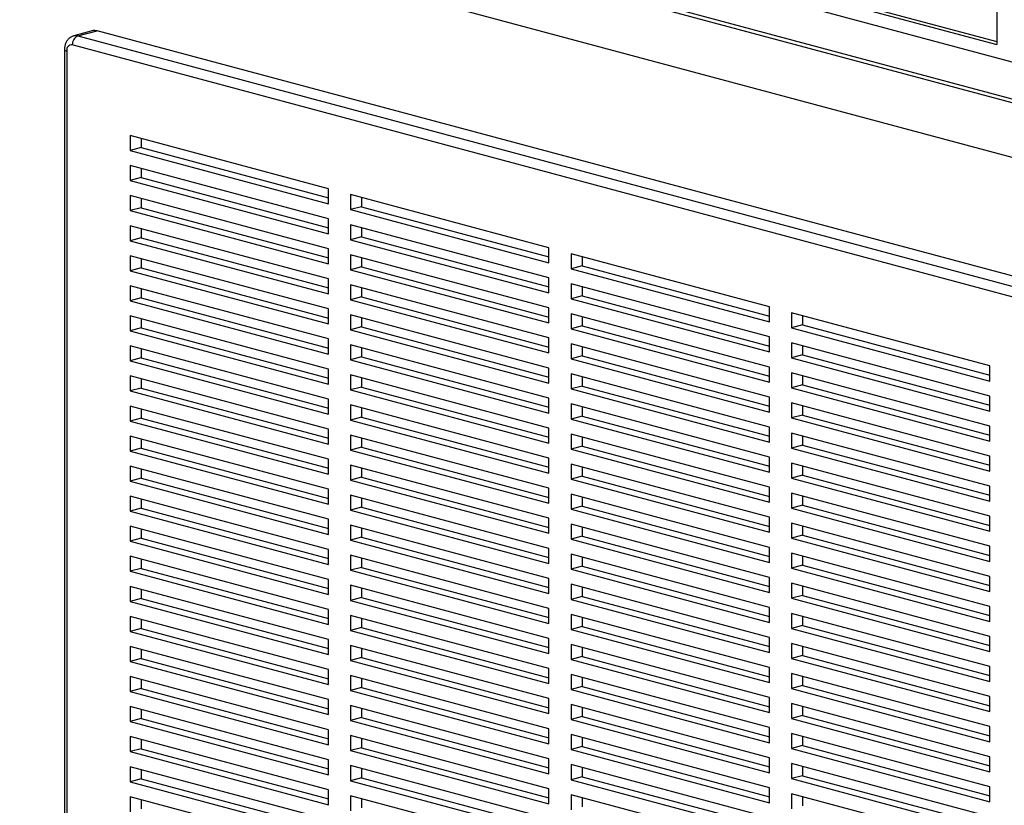
# Model space of a CAD drawing. Units: inches. Extents: x 0.3 to 10.6, y 0.4 to 8.2.
# Drawn here: x 8.5 to 8.9, y 6.7 to 7 of the extents above; entities that cross this region are included whole.
import ezdxf

# ---------------------------------------------------------------- set-up
doc = ezdxf.new("R2010")
doc.units = ezdxf.units.IN
doc.header["$MEASUREMENT"] = 0

msp = doc.modelspace()

# ---------------------------------------------------------------- linework, layer by layer
at = {"color": 7, "linetype": 'Continuous', "lineweight": 25}
for p, q in [((8.9263238904, 7.5034091396), (8.9263238904, 6.9699893029)), ((8.3219685625, 7.1319027745), (8.9263238904, 6.9699893029)), ((8.3230734031, 7.1327907827), (8.92632388, 6.9711733129)), ((8.3219685625, 7.1266339368), (9.2467316479, 6.8788796858)), ((8.2948775141, 7.1190917882), (9.2467316271, 6.8640795516)), ((8.2948775141, 7.1175864121), (9.2467316271, 6.8625741754)), ((8.2932423325, 7.0961034851), (9.2467316375, 6.8406531624)), ((8.5639715353, 6.9755742137), (8.5562375472, 6.9735021928)), ((8.5578549739, 6.9734866158), (8.5655889621, 6.9755586367)), ((8.5578549739, 6.9734866158), (9.0373617384, 6.8450214542)), ((9.0450957266, 6.8470934751), (8.5655889621, 6.9755586367)), ((9.0351520364, 6.8414186912), (8.5556452719, 6.9698838528)), ((8.5525202449, 6.9680571026), (8.5525202449, 6.4351523276)), ((8.5534355492, 6.9674650991), (8.5534355492, 6.434560324)), ((8.6583967166, 6.91224799), (8.578847195, 6.9335601861)), ((8.578847195, 6.9335601861), (8.578847195, 6.9275386634)), ((8.5832666198, 6.9323761773), (8.5832666198, 6.9287226762)), ((8.5832666198, 6.9287226762), (8.578847195, 6.9275386634)), ((8.578847195, 6.9275386634), (8.6583967166, 6.9062264674)), ((8.5832666198, 6.9287226762), (8.6583966959, 6.9085944984)), ((8.6583967166, 6.9002049447), (8.578847195, 6.9215171407)), ((8.578847195, 6.9215171407), (8.578847195, 6.9154956175)), ((8.5832666198, 6.9203331313), (8.5832666198, 6.9166796302)), ((8.5832666198, 6.9166796302), (8.578847195, 6.9154956175)), ((8.578847195, 6.9154956175), (8.6583967166, 6.8941834215)), ((8.5832666198, 6.9166796302), (8.6583966959, 6.8965514525)), ((8.6583967166, 6.8881618992), (8.578847195, 6.9094740952)), ((8.578847195, 6.9094740952), (8.578847195, 6.9034525711)), ((8.6583967166, 6.9062264674), (8.6583967166, 6.91224799)), ((8.7467850464, 6.8885677796), (8.6672355247, 6.9098799757)), ((8.6672355247, 6.9098799757), (8.6672355247, 6.903858453)), ((8.5832666198, 6.9082900866), (8.5832666198, 6.9046365839)), ((8.6716549495, 6.9086959669), (8.6716549495, 6.9050424658)), ((8.5832666198, 6.9046365839), (8.578847195, 6.9034525711)), ((8.578847195, 6.9034525711), (8.6583967166, 6.8821403751)), ((8.5832666198, 6.9046365839), (8.6583966959, 6.8845084061)), ((8.6716549495, 6.9050424658), (8.6672355247, 6.903858453)), ((8.6672355247, 6.903858453), (8.7467850464, 6.882546257)), ((8.6716549495, 6.9050424658), (8.7467850671, 6.8849142769)), ((8.6583967166, 6.8941834215), (8.6583967166, 6.9002049447)), ((8.7467850464, 6.8765247343), (8.6672355247, 6.8978369303)), ((8.6672355247, 6.8978369303), (8.6672355247, 6.8918154071)), ((8.6583967166, 6.8761188528), (8.578847195, 6.8974310488)), ((8.578847195, 6.8974310488), (8.578847195, 6.8914095265)), ((8.5832666198, 6.896247042), (8.5832666198, 6.8925935392)), ((8.6716549495, 6.8966529209), (8.6716549495, 6.8929994198)), ((8.5832666198, 6.8925935392), (8.578847195, 6.8914095265)), ((8.578847195, 6.8914095265), (8.6583967166, 6.8700973305)), ((8.5832666198, 6.8925935392), (8.6583966959, 6.8724653615)), ((8.6716549495, 6.8929994198), (8.6672355247, 6.8918154071)), ((8.6672355247, 6.8918154071), (8.7467850464, 6.8705032111)), ((8.6716549495, 6.8929994198), (8.7467850671, 6.872871231)), ((8.6583967166, 6.8821403751), (8.6583967166, 6.8881618992)), ((8.7467850464, 6.8644816888), (8.6672355247, 6.8857938848)), ((8.6672355247, 6.8857938848), (8.6672355247, 6.8797723607)), ((8.7467850464, 6.882546257), (8.7467850464, 6.8885677796)), ((8.8351733968, 6.8648875637), (8.7556238959, 6.8861997542)), ((8.7556238959, 6.8861997542), (8.7556238959, 6.8801782315)), ((8.6583967166, 6.8640758082), (8.578847195, 6.8853880042)), ((8.578847195, 6.8853880042), (8.578847195, 6.8793664819)), ((8.5832666198, 6.8842039939), (8.5832666198, 6.8805504946)), ((8.6716549495, 6.8846098763), (8.6716549495, 6.8809563735)), ((8.7600433207, 6.8850157454), (8.7600433207, 6.8813622443)), ((8.5832666198, 6.8805504946), (8.578847195, 6.8793664819)), ((8.578847195, 6.8793664819), (8.6583967166, 6.8580542859)), ((8.5832666198, 6.8805504946), (8.6583966959, 6.8604223169)), ((8.6716549495, 6.8809563735), (8.6672355247, 6.8797723607)), ((8.6672355247, 6.8797723607), (8.7467850464, 6.8584601647)), ((8.6716549495, 6.8809563735), (8.7467850671, 6.8608281846)), ((8.7600433207, 6.8813622443), (8.7556238959, 6.8801782315)), ((8.7556238959, 6.8801782315), (8.8351733968, 6.8588660411)), ((8.7600433207, 6.8813622443), (8.8351734176, 6.861234061)), ((8.6583967166, 6.8700973305), (8.6583967166, 6.8761188528)), ((8.7467850464, 6.8705032111), (8.7467850464, 6.8765247343)), ((8.8351733968, 6.8528445183), (8.7556238959, 6.8741567088)), ((8.7556238959, 6.8741567088), (8.7556238959, 6.8681351856)), ((8.6583967166, 6.8520327636), (8.578847195, 6.8733449596)), ((8.578847195, 6.8733449596), (8.578847195, 6.8673234373)), ((8.5832666198, 6.8721609493), (8.5832666198, 6.86850745)), ((8.7467850464, 6.8524386424), (8.6672355247, 6.8737508384)), ((8.6672355247, 6.8737508384), (8.6672355247, 6.8677293161)), ((8.6716549495, 6.8725668317), (8.6716549495, 6.8689133289)), ((8.7600433207, 6.8729726994), (8.7600433207, 6.8693191983)), ((8.5832666198, 6.86850745), (8.578847195, 6.8673234373)), ((8.578847195, 6.8673234373), (8.6583967166, 6.8460112413)), ((8.5832666198, 6.86850745), (8.6583966959, 6.8483792723)), ((8.6716549495, 6.8689133289), (8.6672355247, 6.8677293161)), ((8.6672355247, 6.8677293161), (8.7467850464, 6.8464171201)), ((8.6716549495, 6.8689133289), (8.7467850671, 6.84878514)), ((8.7600433207, 6.8693191983), (8.7556238959, 6.8681351856)), ((8.7556238959, 6.8681351856), (8.8351733968, 6.8468229951)), ((8.7600433207, 6.8693191983), (8.8351734176, 6.8491910151)), ((8.6583967166, 6.8580542859), (8.6583967166, 6.8640758082)), ((8.7467850464, 6.8584601647), (8.7467850464, 6.8644816888)), ((8.8351733968, 6.8408014728), (8.7556238959, 6.8621136633)), ((8.7556238959, 6.8621136633), (8.7556238959, 6.8560921392)), ((8.8351733968, 6.8588660411), (8.8351733968, 6.8648875637)), ((8.9235617473, 6.8412073477), (8.8440122464, 6.8625195382)), ((8.8440122464, 6.8625195382), (8.8440122464, 6.8564980156)), ((8.6583967166, 6.8399897154), (8.578847195, 6.8613019115)), ((8.578847195, 6.8613019115), (8.578847195, 6.8552803927)), ((8.5832666198, 6.8601179047), (8.5832666198, 6.8564644054)), ((8.7467850464, 6.8403955978), (8.6672355247, 6.8617077938)), ((8.6672355247, 6.8617077938), (8.6672355247, 6.8556862715)), ((8.6716549495, 6.8605237835), (8.6716549495, 6.8568702843)), ((8.7600433207, 6.8609296548), (8.7600433207, 6.857276152)), ((8.8484316712, 6.8613355295), (8.8484316712, 6.8576820283)), ((8.5832666198, 6.8564644054), (8.578847195, 6.8552803927)), ((8.578847195, 6.8552803927), (8.6583967166, 6.8339681967)), ((8.5832666198, 6.8564644054), (8.6583966959, 6.8363362277)), ((8.6716549495, 6.8568702843), (8.6672355247, 6.8556862715)), ((8.6672355247, 6.8556862715), (8.7467850464, 6.8343740755)), ((8.6716549495, 6.8568702843), (8.7467850671, 6.8367420954)), ((8.7600433207, 6.857276152), (8.7556238959, 6.8560921392)), ((8.7556238959, 6.8560921392), (8.8351733968, 6.8347799488)), ((8.7600433207, 6.857276152), (8.8351734176, 6.8371479687)), ((8.8484316712, 6.8576820283), (8.8440122464, 6.8564980156)), ((8.8440122464, 6.8564980156), (8.9235617473, 6.8351858251)), ((8.8484316712, 6.8576820283), (8.9235617577, 6.8375538478)), ((8.6583967166, 6.8460112413), (8.6583967166, 6.8520327636)), ((8.7467850464, 6.8464171201), (8.7467850464, 6.8524386424)), ((8.8351733968, 6.8468229951), (8.8351733968, 6.8528445183)), ((8.9235617473, 6.8291643024), (8.8440122464, 6.8504764928)), ((8.8440122464, 6.8504764928), (8.8440122464, 6.8444549696)), ((8.6583967166, 6.8279466708), (8.578847195, 6.8492588669)), ((8.578847195, 6.8492588669), (8.578847195, 6.843237341)), ((8.5832666198, 6.8480748601), (8.5832666198, 6.8444213538)), ((8.7467850464, 6.8283525532), (8.6672355247, 6.8496647492)), ((8.6672355247, 6.8496647492), (8.6672355247, 6.8436432269)), ((8.6716549495, 6.8484807389), (8.6716549495, 6.8448272396)), ((8.8351733968, 6.8287584265), (8.7556238959, 6.8500706169)), ((8.7556238959, 6.8500706169), (8.7556238959, 6.8440490946)), ((8.7600433207, 6.8488866101), (8.7600433207, 6.8452331074)), ((8.8484316712, 6.8492924834), (8.8484316712, 6.8456389824)), ((8.5832666198, 6.8444213538), (8.578847195, 6.843237341)), ((8.578847195, 6.843237341), (8.6583967166, 6.821925145)), ((8.5832666198, 6.8444213538), (8.6583966959, 6.824293176)), ((8.6716549495, 6.8448272396), (8.6672355247, 6.8436432269)), ((8.6672355247, 6.8436432269), (8.7467850464, 6.8223310309)), ((8.6716549495, 6.8448272396), (8.7467850671, 6.8246990508)), ((8.7600433207, 6.8452331074), (8.7556238959, 6.8440490946)), ((8.7556238959, 6.8440490946), (8.8351733968, 6.8227369041)), ((8.7600433207, 6.8452331074), (8.8351734176, 6.8251049241)), ((8.8484316712, 6.8456389824), (8.8440122464, 6.8444549696)), ((8.8440122464, 6.8444549696), (8.9235617473, 6.8231427792)), ((8.8484316712, 6.8456389824), (8.9235617577, 6.8255108019)), ((8.6583967166, 6.8339681967), (8.6583967166, 6.8399897154)), ((8.7467850464, 6.8343740755), (8.7467850464, 6.8403955978)), ((8.8351733968, 6.8347799488), (8.8351733968, 6.8408014728)), ((8.9235617473, 6.8171212569), (8.8440122464, 6.8384334473)), ((8.8440122464, 6.8384334473), (8.8440122464, 6.8324119233)), ((8.9235617473, 6.8351858251), (8.9235617473, 6.8412073477)), ((8.6583967166, 6.8159036262), (8.578847195, 6.8372158222)), ((8.578847195, 6.8372158222), (8.578847195, 6.8311942964)), ((8.5832666198, 6.8360318155), (8.5832666198, 6.8323783092)), ((8.7467850464, 6.816309505), (8.6672355247, 6.8376217011)), ((8.6672355247, 6.8376217011), (8.6672355247, 6.8316001823)), ((8.6716549495, 6.8364376943), (8.6716549495, 6.832784195)), ((8.8351733968, 6.8167153818), (8.7556238959, 6.8380275723)), ((8.7556238959, 6.8380275723), (8.7556238959, 6.83200605)), ((8.7600433207, 6.836843562), (8.7600433207, 6.8331900627)), ((8.8484316712, 6.8372494388), (8.8484316712, 6.833595936)), ((8.5832666198, 6.8323783092), (8.578847195, 6.8311942964)), ((8.578847195, 6.8311942964), (8.6583967166, 6.8098821004)), ((8.5832666198, 6.8323783092), (8.6583966959, 6.8122501314)), ((8.6716549495, 6.832784195), (8.6672355247, 6.8316001823)), ((8.6672355247, 6.8316001823), (8.7467850464, 6.8102879863)), ((8.6716549495, 6.832784195), (8.7467850671, 6.8126560062)), ((8.7600433207, 6.8331900627), (8.7556238959, 6.83200605)), ((8.7556238959, 6.83200605), (8.8351733968, 6.8106938595)), ((8.7600433207, 6.8331900627), (8.8351734176, 6.8130618795)), ((8.8484316712, 6.833595936), (8.8440122464, 6.8324119233)), ((8.8440122464, 6.8324119233), (8.9235617473, 6.8110997328)), ((8.8484316712, 6.833595936), (8.9235617577, 6.8134677555)), ((8.6583967166, 6.821925145), (8.6583967166, 6.8279466708)), ((8.7467850464, 6.8223310309), (8.7467850464, 6.8283525532)), ((8.8351733968, 6.8227369041), (8.8351733968, 6.8287584265)), ((8.9235617473, 6.8231427792), (8.9235617473, 6.8291643024)), ((8.6583967166, 6.8038605816), (8.578847195, 6.8251727776)), ((8.578847195, 6.8251727776), (8.578847195, 6.8191512518)), ((8.5832666198, 6.8239887638), (8.5832666198, 6.8203352645)), ((8.7467850464, 6.8042664604), (8.6672355247, 6.8255786565)), ((8.6672355247, 6.8255786565), (8.6672355247, 6.8195571306)), ((8.6716549495, 6.8243946497), (8.6716549495, 6.8207411434)), ((8.8351733968, 6.8046723372), (8.7556238959, 6.8259845277)), ((8.7556238959, 6.8259845277), (8.7556238959, 6.8199630054)), ((8.7600433207, 6.8248005174), (8.7600433207, 6.8211470181)), ((8.9235617473, 6.8050782105), (8.8440122464, 6.826390401)), ((8.8440122464, 6.826390401), (8.8440122464, 6.8203688787)), ((8.8484316712, 6.8252063942), (8.8484316712, 6.8215528914)), ((8.5832666198, 6.8203352645), (8.578847195, 6.8191512518)), ((8.578847195, 6.8191512518), (8.6583967166, 6.7978390558)), ((8.5832666198, 6.8203352645), (8.6583966959, 6.8002070868)), ((8.6716549495, 6.8207411434), (8.6672355247, 6.8195571306)), ((8.6672355247, 6.8195571306), (8.7467850464, 6.7982449346)), ((8.6716549495, 6.8207411434), (8.7467850671, 6.8006129545)), ((8.7600433207, 6.8211470181), (8.7556238959, 6.8199630054)), ((8.7556238959, 6.8199630054), (8.8351733968, 6.7986508149)), ((8.7600433207, 6.8211470181), (8.8351734176, 6.8010188349)), ((8.8484316712, 6.8215528914), (8.8440122464, 6.8203688787)), ((8.8440122464, 6.8203688787), (8.9235617473, 6.7990566882)), ((8.8484316712, 6.8215528914), (8.9235617577, 6.8014247109)), ((8.6583967166, 6.8098821004), (8.6583967166, 6.8159036262)), ((8.7467850464, 6.8102879863), (8.7467850464, 6.816309505)), ((8.8351733968, 6.8106938595), (8.8351733968, 6.8167153818)), ((8.9235617473, 6.8110997328), (8.9235617473, 6.8171212569)), ((8.6583967166, 6.791817537), (8.578847195, 6.813129733)), ((8.578847195, 6.813129733), (8.578847195, 6.8071082001)), ((8.5832666198, 6.8119457263), (8.5832666198, 6.8082922129)), ((8.7467850464, 6.7922234158), (8.6672355247, 6.8135356119)), ((8.6672355247, 6.8135356119), (8.6672355247, 6.807514086)), ((8.6716549495, 6.8123516051), (8.6716549495, 6.8086980988)), ((8.8351733968, 6.7926292891), (8.7556238959, 6.8139414796)), ((8.7556238959, 6.8139414796), (8.7556238959, 6.8079199608)), ((8.7600433207, 6.8127574728), (8.7600433207, 6.8091039735)), ((8.9235617473, 6.7930351659), (8.8440122464, 6.8143473564)), ((8.8440122464, 6.8143473564), (8.8440122464, 6.8083258341)), ((8.8484316712, 6.8131633461), (8.8484316712, 6.8095098468)), ((8.5832666198, 6.8082922129), (8.578847195, 6.8071082001)), ((8.578847195, 6.8071082001), (8.6583967166, 6.7857960041)), ((8.5832666198, 6.8082922129), (8.6583966959, 6.7881640352)), ((8.6716549495, 6.8086980988), (8.6672355247, 6.807514086)), ((8.6672355247, 6.807514086), (8.7467850464, 6.78620189)), ((8.6716549495, 6.8086980988), (8.7467850671, 6.7885699099)), ((8.7600433207, 6.8091039735), (8.7556238959, 6.8079199608)), ((8.7556238959, 6.8079199608), (8.8351733968, 6.7866077703)), ((8.7600433207, 6.8091039735), (8.8351734176, 6.7889757903)), ((8.8484316712, 6.8095098468), (8.8440122464, 6.8083258341)), ((8.8440122464, 6.8083258341), (8.9235617473, 6.7870136436)), ((8.8484316712, 6.8095098468), (8.9235617577, 6.7893816663)), ((8.6583967166, 6.7978390558), (8.6583967166, 6.8038605816)), ((8.7467850464, 6.7982449346), (8.7467850464, 6.8042664604)), ((8.8351733968, 6.7986508149), (8.8351733968, 6.8046723372)), ((8.9235617473, 6.7990566882), (8.9235617473, 6.8050782105)), ((8.6583967166, 6.7797744853), (8.578847195, 6.8010866814)), ((8.578847195, 6.8010866814), (8.578847195, 6.7950651626)), ((8.5832666198, 6.7999026746), (8.5832666198, 6.7962491753)), ((8.7467850464, 6.7801803712), (8.6672355247, 6.8014925672)), ((8.6672355247, 6.8014925672), (8.6672355247, 6.7954710414)), ((8.6716549495, 6.8003085534), (8.6716549495, 6.7966550542)), ((8.8351733968, 6.7805862445), (8.7556238959, 6.801898435)), ((8.7556238959, 6.801898435), (8.7556238959, 6.7958769091)), ((8.7600433207, 6.8007144282), (8.7600433207, 6.7970609219)), ((8.9235617473, 6.7809921213), (8.8440122464, 6.8023043118)), ((8.8440122464, 6.8023043118), (8.8440122464, 6.7962827895)), ((8.8484316712, 6.8011203015), (8.8484316712, 6.7974668022)), ((8.5832666198, 6.7962491753), (8.578847195, 6.7950651626)), ((8.578847195, 6.7950651626), (8.6583967166, 6.7737529666)), ((8.5832666198, 6.7962491753), (8.6583966959, 6.7761209976)), ((8.6716549495, 6.7966550542), (8.6672355247, 6.7954710414)), ((8.6672355247, 6.7954710414), (8.7467850464, 6.7741588454)), ((8.6716549495, 6.7966550542), (8.7467850671, 6.7765268653)), ((8.7600433207, 6.7970609219), (8.7556238959, 6.7958769091)), ((8.7556238959, 6.7958769091), (8.8351733968, 6.7745647187)), ((8.7600433207, 6.7970609219), (8.8351734176, 6.7769327386)), ((8.8484316712, 6.7974668022), (8.8440122464, 6.7962827895)), ((8.8440122464, 6.7962827895), (8.9235617473, 6.774970599)), ((8.8484316712, 6.7974668022), (8.9235617577, 6.7773386217)), ((8.6583967166, 6.7857960041), (8.6583967166, 6.791817537)), ((8.7467850464, 6.78620189), (8.7467850464, 6.7922234158)), ((8.8351733968, 6.7866077703), (8.8351733968, 6.7926292891)), ((8.9235617473, 6.7870136436), (8.9235617473, 6.7930351659)), ((8.6583967166, 6.7677314478), (8.578847195, 6.7890436438)), ((8.578847195, 6.7890436438), (8.578847195, 6.7830221109)), ((8.5832666198, 6.7878596229), (8.5832666198, 6.7842061237)), ((8.7467850464, 6.7681373266), (8.6672355247, 6.7894495226)), ((8.6672355247, 6.7894495226), (8.6672355247, 6.7834279897)), ((8.6716549495, 6.7882655159), (8.6716549495, 6.7846120025)), ((8.8351733968, 6.7685431999), (8.7556238959, 6.7898553904)), ((8.7556238959, 6.7898553904), (8.7556238959, 6.7838338645)), ((8.7600433207, 6.7886713836), (8.7600433207, 6.7850178773)), ((8.9235617473, 6.7689490732), (8.8440122464, 6.7902612636)), ((8.8440122464, 6.7902612636), (8.8440122464, 6.7842397448)), ((8.8484316712, 6.7890772568), (8.8484316712, 6.7854237576)), ((8.5832666198, 6.7842061237), (8.578847195, 6.7830221109)), ((8.5832666198, 6.7842061237), (8.6583966959, 6.7640779459)), ((8.6716549495, 6.7846120025), (8.6672355247, 6.7834279897)), ((8.6672355247, 6.7834279897), (8.7467850464, 6.7621157937)), ((8.6716549495, 6.7846120025), (8.7467850671, 6.7644838136)), ((8.7600433207, 6.7850178773), (8.7556238959, 6.7838338645)), ((8.7556238959, 6.7838338645), (8.8351733968, 6.7625216741)), ((8.7600433207, 6.7850178773), (8.8351734176, 6.764889694)), ((8.8484316712, 6.7854237576), (8.8440122464, 6.7842397448)), ((8.8440122464, 6.7842397448), (8.9235617473, 6.7629275544)), ((8.8484316712, 6.7854237576), (8.9235617577, 6.7652955771)), ((8.578847195, 6.7830221109), (8.6583967166, 6.7617099149)), ((8.6583967166, 6.7737529666), (8.6583967166, 6.7797744853)), ((8.7467850464, 6.7741588454), (8.7467850464, 6.7801803712)), ((8.8351733968, 6.7745647187), (8.8351733968, 6.7805862445)), ((8.9235617473, 6.774970599), (8.9235617473, 6.7809921213)), ((8.6583967166, 6.7556883961), (8.578847195, 6.7770005921)), ((8.578847195, 6.7770005921), (8.578847195, 6.7709790734)), ((8.5832666198, 6.7758165854), (8.5832666198, 6.7721630861)), ((8.7467850464, 6.756094275), (8.6672355247, 6.777406471)), ((8.6672355247, 6.777406471), (8.6672355247, 6.7713849522)), ((8.6716549495, 6.7762224642), (8.6716549495, 6.7725689649)), ((8.8351733968, 6.7565001553), (8.7556238959, 6.7778123457)), ((8.7556238959, 6.7778123457), (8.7556238959, 6.7717908199)), ((8.7600433207, 6.7766283319), (8.7600433207, 6.7729748327)), ((8.9235617473, 6.7569060285), (8.8440122464, 6.778218219)), ((8.8440122464, 6.778218219), (8.8440122464, 6.7721966932)), ((8.8484316712, 6.7770342122), (8.8484316712, 6.7733807059)), ((8.5832666198, 6.7721630861), (8.578847195, 6.7709790734)), ((8.5832666198, 6.7721630861), (8.6583966959, 6.7520349084)), ((8.6716549495, 6.7725689649), (8.6672355247, 6.7713849522)), ((8.6672355247, 6.7713849522), (8.7467850464, 6.7500727562)), ((8.6716549495, 6.7725689649), (8.7467850671, 6.7524407761)), ((8.7600433207, 6.7729748327), (8.7556238959, 6.7717908199)), ((8.7556238959, 6.7717908199), (8.8351733968, 6.7504786294)), ((8.7600433207, 6.7729748327), (8.8351734176, 6.7528466494)), ((8.8484316712, 6.7733807059), (8.8440122464, 6.7721966932)), ((8.8440122464, 6.7721966932), (8.9235617473, 6.7508845027)), ((8.8484316712, 6.7733807059), (8.9235617577, 6.7532525254)), ((8.578847195, 6.7709790734), (8.6583967166, 6.7496668774)), ((8.6583967166, 6.7617099149), (8.6583967166, 6.7677314478)), ((8.7467850464, 6.7621157937), (8.7467850464, 6.7681373266)), ((8.8351733968, 6.7625216741), (8.8351733968, 6.7685431999)), ((8.9235617473, 6.7629275544), (8.9235617473, 6.7689490732)), ((8.6583967166, 6.7436453445), (8.578847195, 6.7649575405)), ((8.578847195, 6.7649575405), (8.578847195, 6.7589360217)), ((8.5832666198, 6.7637735337), (8.5832666198, 6.7601200344)), ((8.7467850464, 6.7440512374), (8.6672355247, 6.7653634334)), ((8.6672355247, 6.7653634334), (8.6672355247, 6.7593419005)), ((8.6716549495, 6.7641794125), (8.6716549495, 6.7605259133)), ((8.8351733968, 6.7444571107), (8.7556238959, 6.7657693011)), ((8.7556238959, 6.7657693011), (8.7556238959, 6.7597477682)), ((8.7600433207, 6.7645852944), (8.7600433207, 6.760931781)), ((8.9235617473, 6.7448629839), (8.8440122464, 6.7661751744)), ((8.8440122464, 6.7661751744), (8.8440122464, 6.7601536486)), ((8.8484316712, 6.7649911676), (8.8484316712, 6.7613376613)), ((8.5832666198, 6.7601200344), (8.578847195, 6.7589360217)), ((8.5832666198, 6.7601200344), (8.6583966959, 6.7399918567)), ((8.6716549495, 6.7605259133), (8.6672355247, 6.7593419005)), ((8.6716549495, 6.7605259133), (8.7467850671, 6.7403977244)), ((8.7600433207, 6.760931781), (8.7556238959, 6.7597477682)), ((8.7556238959, 6.7597477682), (8.8351733968, 6.7384355778)), ((8.7600433207, 6.760931781), (8.8351734176, 6.7408035977)), ((8.8484316712, 6.7613376613), (8.8440122464, 6.7601536486)), ((8.8440122464, 6.7601536486), (8.9235617473, 6.7388414581)), ((8.8484316712, 6.7613376613), (8.9235617577, 6.7412094808)), ((8.578847195, 6.7589360217), (8.6583967166, 6.7376238257)), ((8.6583967166, 6.7496668774), (8.6583967166, 6.7556883961)), ((8.6672355247, 6.7593419005), (8.7467850464, 6.7380297045)), ((8.7467850464, 6.7500727562), (8.7467850464, 6.756094275)), ((8.8351733968, 6.7504786294), (8.8351733968, 6.7565001553)), ((8.9235617473, 6.7508845027), (8.9235617473, 6.7569060285)), ((8.6583967166, 6.7316023069), (8.578847195, 6.7529145029)), ((8.578847195, 6.7529145029), (8.578847195, 6.7468929842)), ((8.5832666198, 6.7517304962), (8.5832666198, 6.7480769969)), ((8.7467850464, 6.7320081857), (8.6672355247, 6.7533203818)), ((8.6672355247, 6.7533203818), (8.6672355247, 6.747298863)), ((8.6716549495, 6.752136375), (8.6716549495, 6.7484828757)), ((8.8351733968, 6.732414059), (8.7556238959, 6.7537262495)), ((8.7556238959, 6.7537262495), (8.7556238959, 6.7477047307)), ((8.7600433207, 6.7525422427), (8.7600433207, 6.7488887434)), ((8.9235617473, 6.7328199393), (8.8440122464, 6.7541321298)), ((8.8440122464, 6.7541321298), (8.8440122464, 6.748110604)), ((8.8484316712, 6.752948116), (8.8484316712, 6.7492946167)), ((8.5832666198, 6.7480769969), (8.578847195, 6.7468929842)), ((8.5832666198, 6.7480769969), (8.6583966959, 6.7279488192)), ((8.6716549495, 6.7484828757), (8.6672355247, 6.747298863)), ((8.6716549495, 6.7484828757), (8.7467850671, 6.7283546869)), ((8.7600433207, 6.7488887434), (8.7556238959, 6.7477047307)), ((8.7556238959, 6.7477047307), (8.8351733968, 6.7263925402)), ((8.7600433207, 6.7488887434), (8.8351734176, 6.7287605602)), ((8.8484316712, 6.7492946167), (8.8440122464, 6.748110604)), ((8.8440122464, 6.748110604), (8.9235617473, 6.7267984135)), ((8.8484316712, 6.7492946167), (8.9235617577, 6.7291664362)), ((8.578847195, 6.7468929842), (8.6583967166, 6.7255807881)), ((8.6583967166, 6.7376238257), (8.6583967166, 6.7436453445)), ((8.6672355247, 6.747298863), (8.7467850464, 6.725986667)), ((8.7467850464, 6.7380297045), (8.7467850464, 6.7440512374)), ((8.8351733968, 6.7384355778), (8.8351733968, 6.7444571107)), ((8.9235617473, 6.7388414581), (8.9235617473, 6.7448629839)), ((8.6583967166, 6.7195592552), (8.578847195, 6.7408714513)), ((8.578847195, 6.7408714513), (8.578847195, 6.7348499325)), ((8.5832666198, 6.7396874445), (8.5832666198, 6.7360339452)), ((8.7467850464, 6.7199651341), (8.6672355247, 6.7412773301)), ((8.6672355247, 6.7412773301), (8.6672355247, 6.7352558113)), ((8.6716549495, 6.7400933233), (8.6716549495, 6.7364398241)), ((8.8351733968, 6.7203710215), (8.7556238959, 6.7416832119)), ((8.7556238959, 6.7416832119), (8.7556238959, 6.735661679)), ((8.7600433207, 6.740499191), (8.7600433207, 6.7368456918)), ((8.9235617473, 6.7207768947), (8.8440122464, 6.7420890852)), ((8.8440122464, 6.7420890852), (8.8440122464, 6.7360675523)), ((8.8484316712, 6.7409050784), (8.8484316712, 6.737251565)), ((8.5832666198, 6.7360339452), (8.578847195, 6.7348499325)), ((8.5832666198, 6.7360339452), (8.6583966959, 6.7159057675)), ((8.6716549495, 6.7364398241), (8.6672355247, 6.7352558113)), ((8.6716549495, 6.7364398241), (8.7467850671, 6.7163116352)), ((8.7600433207, 6.7368456918), (8.7556238959, 6.735661679)), ((8.7600433207, 6.7368456918), (8.8351734176, 6.7167175085)), ((8.8484316712, 6.737251565), (8.8440122464, 6.7360675523)), ((8.8440122464, 6.7360675523), (8.9235617473, 6.7147553618)), ((8.8484316712, 6.737251565), (8.9235617577, 6.7171233845)), ((8.578847195, 6.7348499325), (8.6583967166, 6.7135377365)), ((8.6672355247, 6.7352558113), (8.7467850464, 6.7139436153)), ((8.7467850464, 6.725986667), (8.7467850464, 6.7320081857)), ((8.7556238959, 6.735661679), (8.8351733968, 6.7143494886)), ((8.8351733968, 6.7263925402), (8.8351733968, 6.732414059)), ((8.9235617473, 6.7267984135), (8.9235617473, 6.7328199393)), ((8.6583967166, 6.7075162177), (8.578847195, 6.7288284137)), ((8.578847195, 6.7288284137), (8.578847195, 6.7228068808)), ((8.6583967166, 6.7255807881), (8.6583967166, 6.7316023069)), ((8.7467850464, 6.7079220965), (8.6672355247, 6.7292342925)), ((8.6672355247, 6.7292342925), (8.6672355247, 6.7232127738)), ((8.6716549495, 6.7280502858), (8.6716549495, 6.7243967865)), ((8.8351733968, 6.7083279698), (8.7556238959, 6.7296401603)), ((8.7556238959, 6.7296401603), (8.7556238959, 6.7236186415)), ((8.7600433207, 6.7284561535), (8.7600433207, 6.7248026542)), ((8.9235617473, 6.7087338431), (8.8440122464, 6.7300460335)), ((8.8440122464, 6.7300460335), (8.8440122464, 6.7240245147)), ((8.8484316712, 6.7288620268), (8.8484316712, 6.7252085275)), ((8.5832666198, 6.7239908936), (8.578847195, 6.7228068808)), ((8.5832666198, 6.727644407), (8.5832666198, 6.7239908936)), ((8.5832666198, 6.7239908936), (8.6583966959, 6.7038627158)), ((8.6716549495, 6.7243967865), (8.6672355247, 6.7232127738)), ((8.6716549495, 6.7243967865), (8.7467850671, 6.7042685977)), ((8.7600433207, 6.7248026542), (8.7556238959, 6.7236186415)), ((8.7600433207, 6.7248026542), (8.8351734176, 6.7046744709)), ((8.8484316712, 6.7252085275), (8.8440122464, 6.7240245147)), ((8.8440122464, 6.7240245147), (8.9235617473, 6.7027123243)), ((8.8484316712, 6.7252085275), (8.9235617577, 6.705080347)), ((8.578847195, 6.7228068808), (8.6583967166, 6.7014946848)), ((8.6672355247, 6.7232127738), (8.7467850464, 6.7019005778)), ((8.7467850464, 6.7139436153), (8.7467850464, 6.7199651341)), ((8.7556238959, 6.7236186415), (8.8351733968, 6.702306451)), ((8.8351733968, 6.7143494886), (8.8351733968, 6.7203710215)), ((8.9235617473, 6.7147553618), (8.9235617473, 6.7207768947)), ((8.6583967166, 6.695473166), (8.578847195, 6.716785362)), ((8.578847195, 6.716785362), (8.578847195, 6.7107638433)), ((8.6583967166, 6.7135377365), (8.6583967166, 6.7195592552)), ((8.7467850464, 6.6958790449), (8.6672355247, 6.7171912409)), ((8.6672355247, 6.7171912409), (8.6672355247, 6.7111697221)), ((8.6716549495, 6.7160072341), (8.6716549495, 6.7123537348)), ((8.8351733968, 6.6962849181), (8.7556238959, 6.7175971086)), ((8.7556238959, 6.7175971086), (8.7556238959, 6.7115755898)), ((8.7600433207, 6.7164131018), (8.7600433207, 6.7127596026)), ((8.9235617473, 6.6966908055), (8.8440122464, 6.718002996)), ((8.8440122464, 6.718002996), (8.8440122464, 6.7119814631)), ((8.8484316712, 6.7168189751), (8.8484316712, 6.7131654758)), ((8.5832666198, 6.7156013553), (8.5832666198, 6.711947856)), ((8.6716549495, 6.7123537348), (8.6672355247, 6.7111697221)), ((8.6716549495, 6.7123537348), (8.7467850671, 6.692225546)), ((8.7600433207, 6.7127596026), (8.7556238959, 6.7115755898)), ((8.7600433207, 6.7127596026), (8.8351734176, 6.6926314193)), ((8.8484316712, 6.7131654758), (8.8440122464, 6.7119814631)), ((8.8484316712, 6.7131654758), (8.9235617577, 6.6930372953)), ((8.5832666198, 6.711947856), (8.578847195, 6.7107638433)), ((8.578847195, 6.7107638433), (8.6583967166, 6.6894516473)), ((8.5832666198, 6.711947856), (8.6583966959, 6.6918196783)), ((8.6672355247, 6.7111697221), (8.7467850464, 6.6898575261)), ((8.7556238959, 6.7115755898), (8.8351733968, 6.6902633993)), ((8.8351733968, 6.702306451), (8.8351733968, 6.7083279698)), ((8.8440122464, 6.7119814631), (8.9235617473, 6.6906692726)), ((8.9235617473, 6.7027123243), (8.9235617473, 6.7087338431)), ((8.6583967166, 6.6834301285), (8.578847195, 6.7047423245)), ((8.578847195, 6.7047423245), (8.578847195, 6.6987207916)), ((8.6583967166, 6.7014946848), (8.6583967166, 6.7075162177)), ((8.7467850464, 6.6838360073), (8.6672355247, 6.7051482033)), ((8.6672355247, 6.7051482033), (8.6672355247, 6.6991266704)), ((8.7467850464, 6.7019005778), (8.7467850464, 6.7079220965)), ((8.8351733968, 6.6842418806), (8.7556238959, 6.705554071)), ((8.7556238959, 6.705554071), (8.7556238959, 6.6995325523)), ((8.7600433207, 6.7043700643), (8.7600433207, 6.700716565)), ((8.9235617473, 6.6846477538), (8.8440122464, 6.7059599443)), ((8.8440122464, 6.7059599443), (8.8440122464, 6.6999384255)), ((8.8484316712, 6.7047759375), (8.8484316712, 6.7011224383)), ((8.5832666198, 6.7035583036), (8.5832666198, 6.6999048043)), ((8.6716549495, 6.7003106832), (8.6672355247, 6.6991266704)), ((8.6716549495, 6.7039641966), (8.6716549495, 6.7003106832)), ((8.6716549495, 6.7003106832), (8.7467850671, 6.6801824943)), ((8.7600433207, 6.700716565), (8.7556238959, 6.6995325523)), ((8.7600433207, 6.700716565), (8.8351734176, 6.6805883817)), ((8.8484316712, 6.7011224383), (8.8440122464, 6.6999384255)), ((8.8484316712, 6.7011224383), (8.9235617577, 6.6809942578)), ((8.5832666198, 6.6999048043), (8.578847195, 6.6987207916)), ((8.578847195, 6.6987207916), (8.6583967166, 6.6774085956)), ((8.5832666198, 6.6999048043), (8.6583966959, 6.6797766266)), ((8.6672355247, 6.6991266704), (8.7467850464, 6.6778144744)), ((8.7556238959, 6.6995325523), (8.8351733968, 6.6782203618)), ((8.8351733968, 6.6902633993), (8.8351733968, 6.6962849181)), ((8.8440122464, 6.6999384255), (8.9235617473, 6.6786262351)), ((8.9235617473, 6.6906692726), (8.9235617473, 6.6966908055)), ((8.6583967166, 6.6713870909), (8.578847195, 6.692699287)), ((8.578847195, 6.692699287), (8.578847195, 6.6866777541)), ((8.6583967166, 6.6894516473), (8.6583967166, 6.695473166)), ((8.7467850464, 6.6717929556), (8.6672355247, 6.6931051517)), ((8.6672355247, 6.6931051517), (8.6672355247, 6.6870836329)), ((8.7467850464, 6.6898575261), (8.7467850464, 6.6958790449)), ((8.8351733968, 6.6721988289), (8.7556238959, 6.6935110194)), ((8.7556238959, 6.6935110194), (8.7556238959, 6.6874895006)), ((8.7600433207, 6.6923270126), (8.7600433207, 6.6886735133)), ((8.9235617473, 6.6726047022), (8.8440122464, 6.6939168926)), ((8.8440122464, 6.6939168926), (8.8440122464, 6.6878953739)), ((8.8484316712, 6.6927328859), (8.8484316712, 6.6890793866)), ((8.5832666198, 6.6915152519), (8.5832666198, 6.6878617668)), ((8.6716549495, 6.6919211449), (8.6716549495, 6.6882676456)), ((8.7600433207, 6.6886735133), (8.7556238959, 6.6874895006)), ((8.7600433207, 6.6886735133), (8.8351734176, 6.6685453301)), ((8.8484316712, 6.6890793866), (8.8440122464, 6.6878953739)), ((8.8484316712, 6.6890793866), (8.9235617577, 6.6689512061)), ((8.5832666198, 6.6878617668), (8.578847195, 6.6866777541)), ((8.578847195, 6.6866777541), (8.6583967166, 6.665365558)), ((8.5832666198, 6.6878617668), (8.6583966959, 6.6677335891)), ((8.6716549495, 6.6882676456), (8.6672355247, 6.6870836329)), ((8.6672355247, 6.6870836329), (8.7467850464, 6.6657714369)), ((8.6716549495, 6.6882676456), (8.7467850671, 6.6681394568)), ((8.7556238959, 6.6874895006), (8.8351733968, 6.6661773101)), ((8.8440122464, 6.6878953739), (8.9235617473, 6.6665831834)), ((8.9235617473, 6.6786262351), (8.9235617473, 6.6846477538)), ((8.6583967166, 6.6593440251), (8.578847195, 6.6806562212)), ((8.578847195, 6.6806562212), (8.578847195, 6.6746347165)), ((8.6583967166, 6.6774085956), (8.6583967166, 6.6834301285)), ((8.7467850464, 6.6597499181), (8.6672355247, 6.6810621141)), ((8.6672355247, 6.6810621141), (8.6672355247, 6.6750405812)), ((8.7467850464, 6.6778144744), (8.7467850464, 6.6838360073)), ((8.8351733968, 6.6601557914), (8.7556238959, 6.6814679818)), ((8.7556238959, 6.6814679818), (8.7556238959, 6.6754464489)), ((8.8351733968, 6.6782203618), (8.8351733968, 6.6842418806)), ((8.9235617473, 6.6605616646), (8.8440122464, 6.6818738551)), ((8.8440122464, 6.6818738551), (8.8440122464, 6.6758523363)), ((8.8484316712, 6.6806898483), (8.8484316712, 6.6770363491)), ((8.5832666198, 6.6794722144), (8.5832666198, 6.6758187293)), ((8.6716549495, 6.6798780932), (8.6716549495, 6.676224594)), ((8.7600433207, 6.6766304617), (8.7556238959, 6.6754464489)), ((8.7600433207, 6.6802839751), (8.7600433207, 6.6766304617)), ((8.7600433207, 6.6766304617), (8.8351734176, 6.6565022784)), ((8.8484316712, 6.6770363491), (8.8440122464, 6.6758523363)), ((8.8484316712, 6.6770363491), (8.9235617577, 6.6569081686)), ((8.5832666198, 6.6758187293), (8.578847195, 6.6746347165)), ((8.578847195, 6.6746347165), (8.6583967166, 6.6533225205)), ((8.5832666198, 6.6758187293), (8.6583966959, 6.6556905515)), ((8.6716549495, 6.676224594), (8.6672355247, 6.6750405812)), ((8.6672355247, 6.6750405812), (8.7467850464, 6.6537283852)), ((8.6716549495, 6.676224594), (8.7467850671, 6.6560964051)), ((8.7556238959, 6.6754464489), (8.8351733968, 6.6541342585)), ((8.8440122464, 6.6758523363), (8.9235617473, 6.6545401459)), ((8.9235617473, 6.6665831834), (8.9235617473, 6.6726047022)), ((8.6583967166, 6.6473009876), (8.578847195, 6.6686131836)), ((8.578847195, 6.6686131836), (8.578847195, 6.6625916507)), ((8.6583967166, 6.665365558), (8.6583967166, 6.6713870909)), ((8.7467850464, 6.6477068806), (8.6672355247, 6.6690190766)), ((8.6672355247, 6.6690190766), (8.6672355247, 6.6629975437)), ((8.7467850464, 6.6657714369), (8.7467850464, 6.6717929556)), ((8.8351733968, 6.6481127397), (8.7556238959, 6.6694249302)), ((8.7556238959, 6.6694249302), (8.7556238959, 6.6634034114)), ((8.8351733968, 6.6661773101), (8.8351733968, 6.6721988289)), ((8.9235617473, 6.648518613), (8.8440122464, 6.6698308034)), ((8.8440122464, 6.6698308034), (8.8440122464, 6.6638092847)), ((8.8484316712, 6.6686467967), (8.8484316712, 6.6649932974)), ((8.5832666198, 6.6674291769), (8.5832666198, 6.6637756635)), ((8.6716549495, 6.6678350415), (8.6716549495, 6.6641815564)), ((8.7600433207, 6.6682409234), (8.7600433207, 6.6645874241))]:
    msp.add_line(p, q, dxfattribs=at)
at = {"color": 8, "linetype": 'Continuous', "lineweight": 25, "flags": 128}
msp.add_lwpolyline([(8.5562285868, 6.9734997856), (8.5569927888, 6.9736019055), (8.5578549739, 6.9734866158)], dxfattribs=at)
at = {"color": 7, "linetype": 'Continuous', "lineweight": 25, "flags": 128}
msp.add_lwpolyline([(8.5655889621, 6.9755586367), (8.564726777, 6.9756739264), (8.5639715353, 6.9755742137)], dxfattribs=at)
at = {"color": 7, "linetype": 'Continuous', "lineweight": 25}
for centre, radius, start, end in [((8.5593336792, 6.9701006478), 0.0036947731192524, 113.5916476783, 183.3638269314), ((8.5554050111, 6.967884595), 0.0020136427478837, 83.1473415267, 192.0243221133)]:
    msp.add_arc(centre, radius, start, end, dxfattribs=at)
at = {"color": 8, "linetype": 'Continuous', "lineweight": 25}
msp.add_arc((8.5534720506, 6.9685252234), 0.0010607525429953, 206.1955243456, 268.0280136483, dxfattribs=at)
at = {"color": 7, "linetype": 'Continuous', "lineweight": 25}
msp.add_open_spline([(8.55623626117433, 6.973472544117909), (8.555938928107915, 6.97338513259641), (8.555268273764632, 6.973187970144032), (8.554373466859257, 6.972555091160496), (8.553584782946688, 6.9716997538196), (8.553003756992263, 6.970665816422404), (8.55260074829543, 6.969444425321374), (8.552548346265521, 6.968541376243332), (8.55252024489209, 6.968057102649102)], degree=3, knots=[0, 0, 0, 0, 0.132229940314749, 0.298253352220083, 0.4619284317273267, 0.6281003420979888, 0.8005632380291688, 1, 1, 1, 1], dxfattribs=at)

doc.saveas('drawing.dxf')
